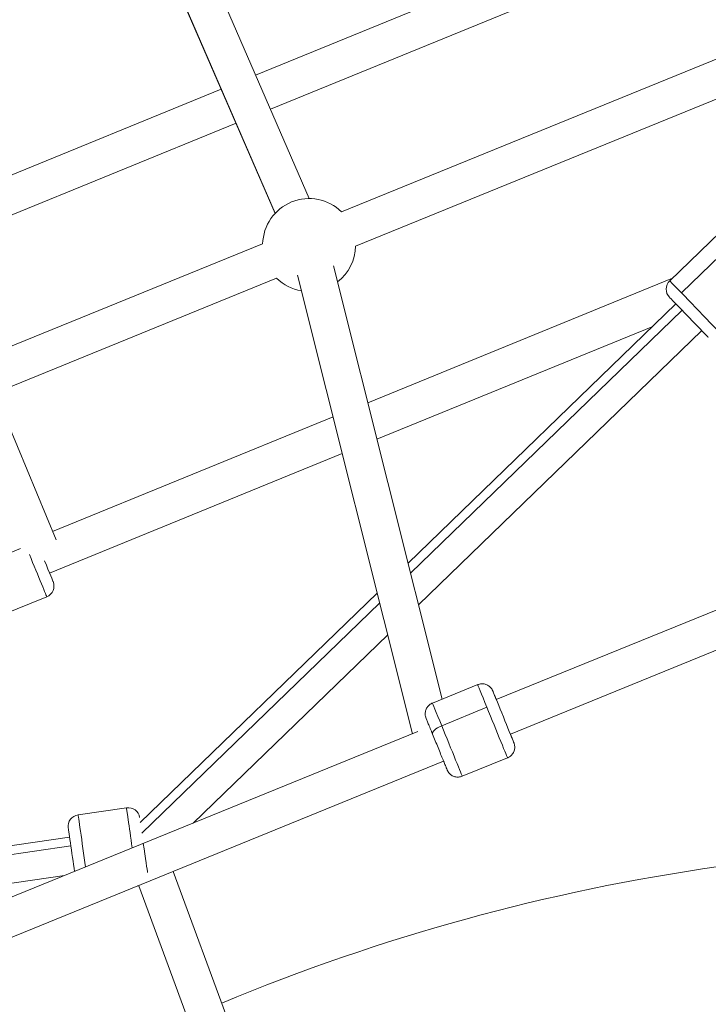
# Model space of a CAD drawing. Units: millimetres. Extents: x -8086 to 8307, y 0 to 3912.
# Drawn here: x -6539 to -6243, y 2665 to 3088 of the extents above; entities that cross this region are included whole.
import ezdxf

# ---------------------------------------------------------------- set-up
doc = ezdxf.new("R2010")
doc.units = ezdxf.units.MM
doc.header["$MEASUREMENT"] = 0
doc.styles.get("Standard").update_dxf_attribs({"font": 'arial.ttf'})
doc.dimstyles.new('ISO-25', dxfattribs={"dimtxt": 2.5, "dimasz": 2.5, "dimexe": 1.25, "dimexo": 0.625, "dimtad": 1, "dimtxsty": 'Standard', "dimcen": 2.5, "dimadec": 0, "dimazin": 0, "dimtfac": 1, "dimtmove": 0, "dimatfit": 3, "dimfxl": 1, "dimarcsym": 0})

# ---------------------------------------------------------------- blocks, each defined once
blk = doc.blocks.new('*D11')
at = {"color": 0, "lineweight": -2, "transparency": 16777216}
for p, q in [((-7737.3, 3494.33), (-7737.3, 3545.58)), ((-7657.3, 3544.33), (-4574.07, 3544.33)), ((-4494.07, 3494.33), (-4494.07, 3545.58))]:
    blk.add_line(p, q, dxfattribs=at)
at = {"color": 0, "transparency": 16777216}
for points in [[(-7657.3, 3557.66), (-7657.3, 3531), (-7737.3, 3544.33)], [(-4574.07, 3557.66), (-4574.07, 3531), (-4494.07, 3544.33)]]:
    blk.add_solid(points, dxfattribs=at)
at = {"layer": 'Defpoints', "color": 0, "transparency": 16777216}
for p in [(-4494.07, 3544.33), (-7737.3, 1857.93), (-4494.07, 1857.93)]:
    blk.add_point(p, dxfattribs=at)
at = {"color": 0, "transparency": 16777216, "insert": (-6115.69, 3676.3), "char_height": 180, "attachment_point": 5}
blk.add_mtext('325', dxfattribs=at)
blk = doc.blocks.new('*D12')
at = {"color": 0, "lineweight": -2, "transparency": 16777216}
for p, q in [((-7785.85, 3479.75), (-7837.1, 3479.75)), ((-7835.85, 3399.75), (-7835.85, 316.71)), ((-7785.85, 236.71), (-7837.1, 236.71))]:
    blk.add_line(p, q, dxfattribs=at)
at = {"color": 0, "transparency": 16777216}
for points in [[(-7849.18, 3399.75), (-7822.51, 3399.75), (-7835.85, 3479.75)], [(-7849.18, 316.71), (-7822.51, 316.71), (-7835.85, 236.71)]]:
    blk.add_solid(points, dxfattribs=at)
at = {"layer": 'Defpoints', "color": 0, "transparency": 16777216}
for p in [(-6110.91, 3479.75), (-7835.85, 236.71), (-6118.2, 236.71)]:
    blk.add_point(p, dxfattribs=at)
at = {"color": 0, "transparency": 16777216, "insert": (-7967.81, 1858.23), "char_height": 180, "attachment_point": 5, "rotation": 90}
blk.add_mtext('325', dxfattribs=at)

msp = doc.modelspace()

# ---------------------------------------------------------------- linework, layer by layer
at = {"color": 0, "linetype": 'Continuous', "lineweight": 0}
for p, q in [((-6227.5, 3150.345), (-6437.739, 3064.328)), ((-6221.81, 3135.385), (-6431.368, 3049.647)), ((-6414.687, 3011.209), (-6463.612, 3123.943)), ((-6478.626, 3118.552), (-6429.304, 3004.903)), ((-6429.364, 3004.839), (-6478.289, 3117.573)), ((-6221.483, 3078.628), (-6400.791, 3005.553)), ((-6215.966, 3063.599), (-6394.733, 2990.745)), ((-6452.551, 3058.268), (-6572.451, 3009.212)), ((-6446.18, 3043.587), (-6566.392, 2994.404)), ((-6259.633, 2975.802), (-6226.589, 3007.804)), ((-6221.537, 3002.588), (-6254.581, 2970.586)), ((-6434.721, 2991.726), (-6688.694, 2888.222)), ((-6419.742, 2978.309), (-6370.269, 2780.916)), ((-6370.269, 2780.916), (-6419.742, 2978.307)), ((-6357.512, 2795.831), (-6404.222, 2982.197)), ((-6428.702, 2976.901), (-6682.656, 2873.406)), ((-6258.468, 2976.93), (-6389.472, 2923.346)), ((-6256.963, 2965.858), (-6372.164, 2854.289)), ((-6371.104, 2850.062), (-6254.338, 2963.148)), ((-6266.973, 2956.165), (-6385.542, 2907.666)), ((-6245.832, 2954.365), (-6367.672, 2836.366)), ((-6523.565, 2864.316), (-6549.798, 2927.55)), ((-6404.433, 2917.226), (-6525.048, 2867.891)), ((-6400.503, 2901.547), (-6526.358, 2850.069)), ((-6538.927, 2860.588), (-6555.91, 2853.641)), ((-6547.016, 2831.895), (-6527.579, 2839.846)), ((-6385.437, 2841.435), (-6487.348, 2742.736)), ((-6224.268, 2840.392), (-6334.218, 2795.602)), ((-6486.68, 2738.13), (-6384.377, 2837.207)), ((-6380.945, 2823.511), (-6464.609, 2742.485)), ((-6217.999, 2825.669), (-6328.181, 2780.784)), ((-6361.692, 2794.128), (-6342.244, 2802.051)), ((-6338.275, 2792.305), (-6357.723, 2784.383)), ((-6367.969, 2781.853), (-6593.703, 2689.895)), ((-6356.891, 2769.089), (-6588.417, 2674.772)), ((-6348.865, 2762.641), (-6329.416, 2770.563)), ((-6493.32, 2749.077), (-6514.102, 2746.063)), ((-6517.759, 2736.438), (-6609.378, 2723.149)), ((-6607.41, 2719.622), (-6517.217, 2732.704)), ((-6519.901, 2719.96), (-6601.033, 2708.192)), ((-6473.238, 2721.692), (-6416.012, 2566.733)), ((-6488.44, 2715.429), (-6488.71, 2715.39)), ((-6488.012, 2715.511), (-6431.021, 2561.191))]:
    msp.add_line(p, q, dxfattribs=at)
for centre, radius, start, end in [((-6414.728, 2991.209), 20, 45.82661, 178.51881), ((-6414.728, 2991.209), 20, 307.64865, 358.67021), ((-6414.728, 2991.209), 20, 225.67522, 260.49229), ((-6256.154, 2972.21), 5, 134.08258, 224.08258), ((-6529.472, 2844.473), 5, 292.2459, 22.2459), ((-6513.385, 2741.114), 5, 98.25274, 188.25274), ((-6492.602, 2744.129), 5, 8.25274, 98.25274), ((-6115.691, 1858.292), 874.15, 98.090572, 112.648944), ((-6489.157, 2720.377), 5, 278.25274, 283.2474)]:
    msp.add_arc(centre, radius, start, end, dxfattribs=at)
at = {"color": 0, "linetype": 'Continuous', "lineweight": 0, "extrusion": (-6.60895e-08, -6.40062e-08, -1)}
msp.add_ellipse((-6247.806, 2963.59), major_axis=(-11.827, 12.212), ratio=0.000001, start_param=-0.9608092, end_param=0.0000042, dxfattribs=at)
at = {"color": 0, "linetype": 'Continuous', "lineweight": 0, "extrusion": (-1.07473e-16, 1.10961e-16, -1)}
msp.add_ellipse((-6247.806, 2963.59), major_axis=(11.827, -12.212), ratio=0.000001, start_param=0.0000116, end_param=2.1807909, dxfattribs=at)
at = {"color": 0, "linetype": 'Continuous', "lineweight": 0}
for centre, major_axis, ratio, start_param, end_param in [((-6251.398, 2960.112), (-8.348, 8.62), 0.000001, -0.0000071, 3.1415855), ((-6534.015, 2855.58), (6.436, -15.735), 0.000001, -1.7306116, 0), ((-6335.83, 2786.307), (-6.414, 15.744), 0.0000967, 0, 1.1798902), ((-6335.83, 2786.307), (6.414, -15.744), 0.0000967, -1.9617025, 0), ((-6490.88, 2732.253), (-2.44, 16.824), 0.000001, -0.0000095, 1.5971976), ((-6516.611, 2728.521), (-1.722, 11.876), 0.000001, -0.0000307, 2.1822479)]:
    msp.add_ellipse(centre, major_axis=major_axis, ratio=ratio, start_param=start_param, end_param=end_param, dxfattribs=at)
at = {"color": 0, "linetype": 'Continuous', "lineweight": 0, "extrusion": (-3.18244e-17, 7.78052e-17, -1)}
msp.add_ellipse((-6529.387, 2857.473), major_axis=(4.543, -11.107), ratio=0.000001, start_param=0, end_param=1.3790826, dxfattribs=at)
at = {"color": 0, "linetype": 'Continuous', "lineweight": 0, "extrusion": (4.72589e-13, 1.92579e-13, -1)}
msp.add_ellipse((-6331.199, 2788.193), major_axis=(4.527, -11.113), ratio=0.0000967, start_param=-0.8410687, end_param=3.9826613, dxfattribs=at)
at = {"color": 0, "linetype": 'Continuous', "lineweight": 0, "extrusion": (1.90651e-13, 7.77181e-14, -1)}
msp.add_ellipse((-6355.278, 2778.384), major_axis=(-6.414, 15.744), ratio=0.0000967, start_param=-1.1798902, end_param=0, dxfattribs=at)
at = {"color": 0, "linetype": 'Continuous', "lineweight": 0, "extrusion": (-1.90447e-16, -7.75738e-17, -1)}
msp.add_ellipse((-6357.004, 2782.618), major_axis=(-4.631, -1.886), ratio=0.3810264, start_param=0, end_param=1.5706917, dxfattribs=at)
at = {"color": 0, "linetype": 'Continuous', "lineweight": 0, "extrusion": (-3.16039e-17, 7.75801e-17, -1)}
msp.add_ellipse((-6355.278, 2778.384), major_axis=(6.414, -15.744), ratio=0.0000967, start_param=0, end_param=1.9617025, dxfattribs=at)
at = {"color": 0, "linetype": 'Continuous', "lineweight": 0, "extrusion": (-2.97145e-07, -4.30985e-08, -1)}
msp.add_ellipse((-6511.662, 2729.239), major_axis=(-2.44, 16.824), ratio=0.000001, start_param=-1.9096163, end_param=0.0000091, dxfattribs=at)
at = {"color": 0, "linetype": 'Continuous', "lineweight": 0, "extrusion": (-3.12479e-08, -4.53226e-09, 1)}
msp.add_ellipse((-6485.932, 2732.971), major_axis=(-1.722, 11.876), ratio=0.000001, start_param=1.5049587, end_param=3.0099124, dxfattribs=at)
at = {"color": 0, "linetype": 'Continuous', "lineweight": 0, "extrusion": (3.98095e-08, 5.77405e-09, -1)}
msp.add_ellipse((-6490.88, 2732.253), major_axis=(2.44, -16.824), ratio=0.000001, start_param=0.0891985, end_param=0.1783777, dxfattribs=at)
at = {"color": 0, "linetype": 'Continuous', "lineweight": 0}
for points, knots in [([(-6342.244, 2802.051), (-6341.743, 2802.255), (-6341.202, 2802.378), (-6340.133, 2802.443), (-6339.591, 2802.39), (-6338.565, 2802.118), (-6338.067, 2801.897), (-6337.178, 2801.316), (-6336.775, 2800.949), (-6336.281, 2800.328), (-6336.133, 2800.108), (-6335.939, 2799.764), (-6335.878, 2799.646), (-6335.808, 2799.495), (-6335.793, 2799.463), (-6335.775, 2799.42), (-6335.769, 2799.408), (-6335.76, 2799.387), (-6335.756, 2799.377), (-6335.749, 2799.361), (-6335.747, 2799.355), (-6335.741, 2799.341), (-6335.739, 2799.336), (-6335.735, 2799.326), (-6335.733, 2799.323), (-6335.729, 2799.311), (-6335.726, 2799.306), (-6335.715, 2799.277), (-6335.702, 2799.247), (-6335.629, 2799.069), (-6335.525, 2798.813), (-6335.224, 2798.074), (-6335.024, 2797.583), (-6334.615, 2796.58), (-6334.424, 2796.112), (-6334.217, 2795.602)], [0, 0, 0, 0, 1.6214572, 1.6214572, 3.2136239, 3.2136239, 4.8068422, 4.8068422, 6.4000224, 6.4000224, 7.1888628, 7.1888628, 7.58524, 7.58524, 7.6909061, 7.6909061, 7.7324305, 7.7324305, 7.7730461, 7.7730461, 7.8135408, 7.8135408, 7.8943108, 7.8943108, 8.0076333, 8.0076333, 8.3472679, 8.3472679, 9.3666187, 9.3666187, 12.4478487, 12.4478487, 15.560455, 15.560455, 17.7670158, 17.7670158, 17.7670158, 17.7670158]), ([(-6348.865, 2762.641), (-6349.365, 2762.437), (-6349.906, 2762.313), (-6350.975, 2762.248), (-6351.517, 2762.302), (-6352.543, 2762.573), (-6353.041, 2762.795), (-6353.93, 2763.376), (-6354.333, 2763.742), (-6354.827, 2764.364), (-6354.975, 2764.583), (-6355.169, 2764.927), (-6355.23, 2765.045), (-6355.3, 2765.196), (-6355.315, 2765.228), (-6355.334, 2765.271), (-6355.339, 2765.283), (-6355.348, 2765.305), (-6355.352, 2765.315), (-6355.359, 2765.33), (-6355.361, 2765.336), (-6355.367, 2765.35), (-6355.369, 2765.355), (-6355.373, 2765.365), (-6355.375, 2765.368), (-6355.38, 2765.38), (-6355.382, 2765.386), (-6355.394, 2765.414), (-6355.406, 2765.445), (-6355.479, 2765.623), (-6355.583, 2765.878), (-6355.884, 2766.617), (-6356.084, 2767.108), (-6356.562, 2768.28), (-6356.842, 2768.969), (-6357.461, 2770.487), (-6357.804, 2771.329), (-6358.524, 2773.096), (-6358.906, 2774.035), (-6359.679, 2775.931), (-6360.075, 2776.904), (-6360.863, 2778.839), (-6361.261, 2779.815), (-6361.995, 2781.617), (-6362.339, 2782.461), (-6362.96, 2783.985), (-6363.242, 2784.677), (-6363.721, 2785.854), (-6363.922, 2786.348), (-6364.228, 2787.099), (-6364.334, 2787.361), (-6364.405, 2787.535), (-6364.416, 2787.562), (-6364.43, 2787.597), (-6364.434, 2787.607), (-6364.442, 2787.625), (-6364.443, 2787.628), (-6364.45, 2787.647), (-6364.452, 2787.651), (-6364.456, 2787.661), (-6364.458, 2787.667), (-6364.465, 2787.684), (-6364.469, 2787.694), (-6364.481, 2787.727), (-6364.491, 2787.753), (-6364.509, 2787.802), (-6364.518, 2787.827), (-6364.553, 2787.928), (-6364.578, 2788.004), (-6364.669, 2788.312), (-6364.72, 2788.548), (-6364.829, 2789.307), (-6364.821, 2789.846), (-6364.638, 2790.888), (-6364.459, 2791.402), (-6363.955, 2792.337), (-6363.623, 2792.769), (-6362.851, 2793.498), (-6362.4, 2793.804), (-6361.844, 2794.064), (-6361.768, 2794.097), (-6361.692, 2794.128)], [0, 0, 0, 0, 1.6214572, 1.6214572, 3.2136239, 3.2136239, 4.8068422, 4.8068422, 6.4000224, 6.4000224, 7.1888628, 7.1888628, 7.58524, 7.58524, 7.6909061, 7.6909061, 7.7324305, 7.7324305, 7.7730461, 7.7730461, 7.8135408, 7.8135408, 7.8943108, 7.8943108, 8.0076333, 8.0076333, 8.3472679, 8.3472679, 9.3666187, 9.3666187, 12.4478487, 12.4478487, 15.560455, 15.560455, 18.6620029, 18.6620029, 21.762916, 21.762916, 24.8636596, 24.8636596, 27.964347, 27.964347, 31.1771368, 31.1771368, 34.2765035, 34.2765035, 37.3772568, 37.3772568, 40.47815, 40.47815, 43.5796098, 43.5796098, 44.3512612, 44.3512612, 44.9297876, 44.9297876, 45.1469591, 45.1469591, 45.1863619, 45.1863619, 45.2288325, 45.2288325, 45.2695099, 45.2695099, 45.3512383, 45.3512383, 45.4313606, 45.4313606, 45.6716393, 45.6716393, 46.3935915, 46.3935915, 47.9719819, 47.9719819, 49.5654974, 49.5654974, 51.1586659, 51.1586659, 52.7518486, 52.7518486, 52.9998684, 52.9998684, 52.9998684, 52.9998684]), ([(-6328.181, 2780.785), (-6327.979, 2780.29), (-6327.793, 2779.833), (-6327.388, 2778.838), (-6327.186, 2778.343), (-6326.881, 2777.593), (-6326.774, 2777.33), (-6326.703, 2777.157), (-6326.692, 2777.13), (-6326.678, 2777.094), (-6326.674, 2777.084), (-6326.667, 2777.066), (-6326.665, 2777.063), (-6326.658, 2777.044), (-6326.656, 2777.04), (-6326.652, 2777.031), (-6326.65, 2777.024), (-6326.643, 2777.008), (-6326.639, 2776.997), (-6326.627, 2776.964), (-6326.617, 2776.939), (-6326.599, 2776.889), (-6326.59, 2776.864), (-6326.555, 2776.763), (-6326.53, 2776.687), (-6326.439, 2776.38), (-6326.388, 2776.143), (-6326.279, 2775.384), (-6326.287, 2774.845), (-6326.471, 2773.804), (-6326.649, 2773.289), (-6327.153, 2772.354), (-6327.485, 2771.922), (-6328.257, 2771.193), (-6328.708, 2770.887), (-6329.264, 2770.627), (-6329.34, 2770.594), (-6329.416, 2770.563)], [35.2319747, 35.2319747, 35.2319747, 35.2319747, 37.3772568, 37.3772568, 40.47815, 40.47815, 43.5796098, 43.5796098, 44.3512612, 44.3512612, 44.9297876, 44.9297876, 45.1469591, 45.1469591, 45.1863619, 45.1863619, 45.2288325, 45.2288325, 45.2695099, 45.2695099, 45.3512383, 45.3512383, 45.4313606, 45.4313606, 45.6716393, 45.6716393, 46.3935915, 46.3935915, 47.9719819, 47.9719819, 49.5654974, 49.5654974, 51.1586659, 51.1586659, 52.7518486, 52.7518486, 52.9998684, 52.9998684, 52.9998684, 52.9998684])]:
    msp.add_open_spline(points, degree=3, knots=knots, dxfattribs=at)

# ---------------------------------------------------------------- dimensions: what is measured, and where the dimension line sits
dim = msp.add_linear_dim(base=(-4494.073, 3544.331), p1=(-7737.304, 1857.932), p2=(-4494.073, 1857.932), text='325', dimstyle='ISO-25', override={"dimtxt": 180, "dimasz": 80, "dimgap": 40, "dimtad": 2, "dimfxl": 50, "dimfxlon": 1})
dim.commit()
dim.dimension.update_dxf_attribs({"geometry": '*D11', "text_midpoint": (-6115.688, 3676.295)})
dim = msp.add_linear_dim(base=(-7835.846, 236.711), p1=(-6110.914, 3479.753), p2=(-6118.201, 236.711), angle=90, text='325', dimstyle='ISO-25', override={"dimtxt": 180, "dimasz": 80, "dimgap": 40, "dimtad": 2, "dimfxl": 50, "dimfxlon": 1})
dim.commit()
dim.dimension.update_dxf_attribs({"geometry": '*D12', "text_midpoint": (-7967.81, 1858.232)})

doc.saveas('drawing.dxf')
